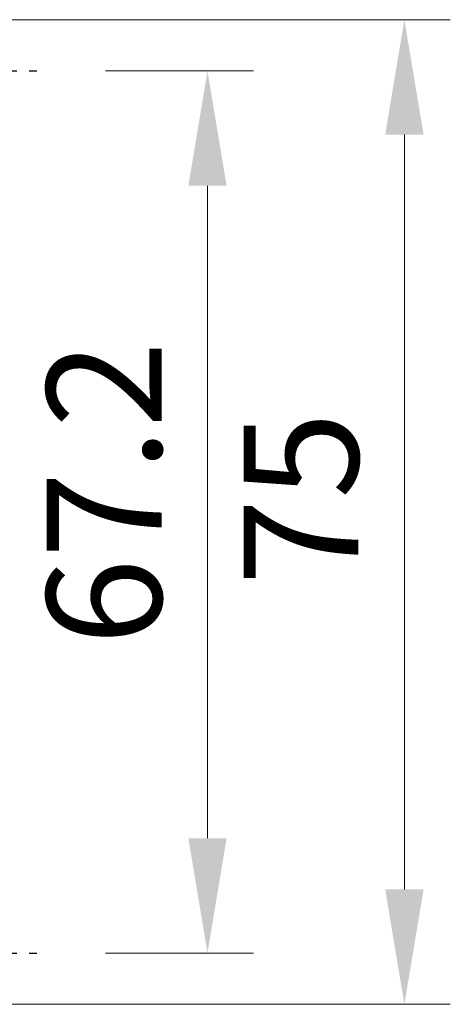
# Model space of a CAD drawing. Units: millimetres. Extents: x 36 to 4563, y 20 to 1004.
# Drawn here: x 1688 to 1721, y 162 to 237 of the extents above; entities that cross this region are included whole.
import ezdxf

# ---------------------------------------------------------------- set-up
doc = ezdxf.new("R2010")
doc.units = ezdxf.units.MM
doc.header["$LTSCALE"] = 2.5
doc.linetypes.add('AM_ISO08W050', pattern=[18, 12, -1.5, 3, -1.5])
doc.linetypes.add('AM_ISO08W050x2', pattern=[9, 6, -0.75, 1.5, -0.75])
doc.layers.get('Defpoints').update_dxf_attribs({"lineweight": 25})
for name, color, linetype, lineweight in [('AM_7', 4, 'AM_ISO08W050', 25), ('Dimension (ISO)', 7, 'Continuous', 18), ('Dimension (ISO) @ 1', 7, 'Continuous', 18)]:
    doc.layers.add(name, color=color, linetype=linetype, lineweight=lineweight)
doc.styles.add('Note Text (TK)', font='txt')
doc.dimstyles.new('Default - Method 1b (TK)', dxfattribs={"dimscale": 2.5, "dimtxt": 2.5, "dimasz": 2.5, "dimexe": 1, "dimexo": 1.5, "dimgap": 1, "dimtad": 1, "dimtoh": 1, "dimrnd": 1e-08, "dimdsep": 46, "dimtxsty": 'Note Text (TK)', "dimcen": 0.09, "dimdle": 5, "dimclrd": 100, "dimclre": 100, "dimclrt": 7, "dimadec": 1, "dimazin": 1, "dimtfac": 1, "dimtmove": 0, "dimatfit": 3, "dimfxl": 1, "dimtolj": 1, "dimlwd": -1, "dimlwe": -1, "dimarcsym": 0})

# ---------------------------------------------------------------- blocks, each defined once
blk = doc.blocks.new('*D67')
at = {"layer": 'Defpoints', "color": 0}
for p in [(1689.006, 232.708), (1689.006, 165.508), (1702.02, 165.508)]:
    blk.add_point(p, dxfattribs=at)
at = {"layer": 'Dimension (ISO)', "color": 100}
for p, q in [((1694.256, 232.708), (1705.52, 232.708)), ((1702.02, 223.958), (1702.02, 174.258)), ((1694.256, 165.508), (1705.52, 165.508))]:
    blk.add_line(p, q, dxfattribs=at)
for points in [[(1700.561, 223.958), (1703.478, 223.958), (1702.02, 232.708)], [(1700.561, 174.258), (1703.478, 174.258), (1702.02, 165.508)]]:
    blk.add_solid(points, dxfattribs=at)
at = {"layer": 'Dimension (ISO)', "color": 7, "insert": (1694.145, 188.941), "char_height": 8.75, "attachment_point": 4, "rotation": 90, "style": 'Note Text (TK)'}
blk.add_mtext('\\A1;67.2', dxfattribs=at)
blk = doc.blocks.new('*D33')
at = {"layer": 'Defpoints', "color": 0}
for p in [(1679.797, 236.608), (1679.797, 161.608), (1717.02, 161.608)]:
    blk.add_point(p, dxfattribs=at)
at = {"layer": 'Dimension (ISO)', "color": 100}
for p, q in [((1685.047, 236.608), (1720.52, 236.608)), ((1717.02, 227.858), (1717.02, 170.358)), ((1685.047, 161.608), (1720.52, 161.608))]:
    blk.add_line(p, q, dxfattribs=at)
for points in [[(1715.561, 227.858), (1718.478, 227.858), (1717.02, 236.608)], [(1715.561, 170.358), (1718.478, 170.358), (1717.02, 161.608)]]:
    blk.add_solid(points, dxfattribs=at)
at = {"layer": 'Dimension (ISO)', "color": 7, "insert": (1709.145, 193.49), "char_height": 8.75, "attachment_point": 4, "rotation": 90, "style": 'Note Text (TK)'}
blk.add_mtext('\\A1;75', dxfattribs=at)

msp = doc.modelspace()

# ---------------------------------------------------------------- linework, layer by layer
at = {"layer": 'AM_7', "linetype": 'AM_ISO08W050x2', "ltscale": 0.5}
for p, q in [((1680.0057, 232.7079), (1689.0057, 232.7079)), ((1680.0057, 165.5079), (1689.0057, 165.5079))]:
    msp.add_line(p, q, dxfattribs=at)

# ---------------------------------------------------------------- dimensions: what is measured, and where the dimension line sits
at = {"layer": 'Dimension (ISO) @ 1', "color": 100}
for base, p1, p2, picture, middle in [((1717.0195, 161.6079), (1679.7967, 236.6079), (1679.7967, 161.6079), '*D33', (1717.0195, 199.1079)), ((1702.0195, 165.5079), (1689.0057, 232.7079), (1689.0057, 165.5079), '*D67', (1702.0195, 199.1079))]:
    dim = msp.add_linear_dim(base=base, p1=p1, p2=p2, angle=90, dimstyle='Default - Method 1b (TK)', override={"dimscale": 1, "dimtxt": 8.75, "dimasz": 8.75, "dimexe": 3.5, "dimexo": 5.25, "dimgap": 3.5, "dimtoh": 0, "dimcen": 0.315, "dimtix": 0, "dimtofl": 0, "dimtmove": 0, "dimatfit": 1}, dxfattribs=at)
    dim.commit()
    dim.dimension.update_dxf_attribs({"geometry": picture, "text_midpoint": middle, "dimtype": 128})

doc.saveas('drawing.dxf')
